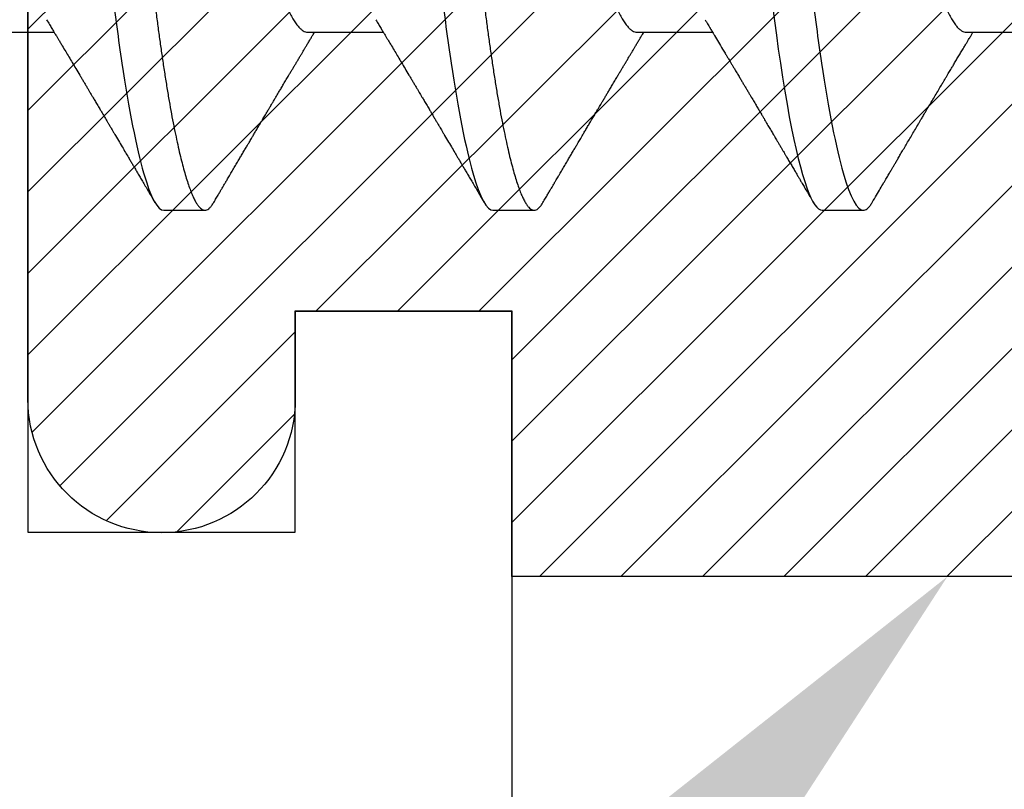
# Model space of a CAD drawing. Units: inches. Extents: x -7 to 108, y 0 to 43.
# Drawn here: x 25 to 25, y 8 to 8 of the extents above; entities that cross this region are included whole.
import ezdxf
from ezdxf import colors
from ezdxf.entities.mleader import LeaderData, LeaderLine
from ezdxf.math import Vec2, Vec3

# ---------------------------------------------------------------- set-up
doc = ezdxf.new("R2010")
doc.units = ezdxf.units.IN
doc.header["$LTSCALE"] = 0.5
doc.header["$MEASUREMENT"] = 0
for name, color, linetype in [('Arcadia-Profile', 6, 'Continuous'), ('Arcadia-Shade', 8, 'Continuous'), ('Arcadia-Text', 3, 'Continuous')]:
    doc.layers.add(name, color=color, linetype=linetype)
doc.styles.get("Standard").update_dxf_attribs({"font": 'ARIALN.TTF'})

# ---------------------------------------------------------------- blocks, each defined once
blk = doc.blocks.new('*U109')
at = {"layer": 'Arcadia-Shade', "lineweight": -3}
h = blk.add_hatch(dxfattribs=at)
h.set_pattern_fill('ANSI31', color=256, scale=0.1, style=0)
h.set_pattern_definition([(45, (-8.207365805577556, -58.20760829189127), (-0.0088388347648318, 0.0088388347648318), [])])
edge = h.paths.add_edge_path()
edge.add_line((0.0580000000327061, -0.1300020000000117), (0.0580000000327061, -0.1489980000000131))
edge.add_arc((0.029000000032708, -0.1489980000000131), 0.0289999999999982, -180, 0, ccw=False)
edge.add_line((3.27098e-11, -0.1489980000000131), (3.27063e-11, -0.0320000000000107))
edge.add_arc((3.27063e-11, -7.1e-15), 0.0320000000000036, 270, 450)
edge.add_line((3.27063e-11, 0.0319999999999965), (3.27098e-11, 0.1489979999999988))
edge.add_arc((0.029000000032708, 0.1489979999999988), 0.0289999999999982, 0, 180, ccw=False)
edge.add_line((0.0580000000327061, 0.1489979999999988), (0.0580000000327061, 0.1300019999999975))
edge.add_line((0.0580000000327061, 0.1300019999999975), (0.1050000000327067, 0.1300019999999975))
edge.add_line((0.1050000000327067, 0.1300019999999975), (0.1050000000327067, 0.1874999999999929))
edge.add_line((0.1050000000327067, 0.1874999999999929), (0.2940000000327068, 0.1874999999999929))
edge.add_line((0.2940000000327068, 0.1874999999999929), (0.2940000000327068, 0.0619999999999976))
edge.add_arc((0.2940000000327068, -7.1e-15), 0.0620000000000047, 90, 270)
edge.add_line((0.2940000000327068, -0.0620000000000118), (0.2940000000327068, -0.1875000000000071))
edge.add_line((0.2940000000327068, -0.1875000000000071), (0.1050000000327067, -0.1875000000000071))
edge.add_line((0.1050000000327067, -0.1875000000000071), (0.1050000000327067, -0.1299980000000076))
edge.add_line((0.1050000000327067, -0.1299980000000076), (0.0580000000327061, -0.1299980000000076))
at = {"layer": 'Arcadia-Profile'}
blk.add_lwpolyline([(0.0580000000327061, -0.1300020000000117), (0.0580000000327061, -0.1489980000000131, -0.9999999999999998), (3.27098e-11, -0.1489980000000131), (3.27063e-11, -0.0320000000000107, 0.9999999999999998), (3.27063e-11, 0.0319999999999965), (3.27098e-11, 0.1489979999999988, -0.9999999999999998), (0.0580000000327061, 0.1489979999999988), (0.0580000000327061, 0.1300019999999975), (0.1050000000327067, 0.1300019999999975), (0.1050000000327067, 0.1874999999999929), (0.2940000000327068, 0.1874999999999929), (0.2940000000327068, 0.0619999999999976, 0.9999999999999998), (0.2940000000327068, -0.0620000000000118), (0.2940000000327068, -0.1875000000000071), (0.1050000000327067, -0.1875000000000071), (0.1050000000327067, -0.1299980000000076), (0.0580000000327061, -0.1299980000000076)], format="xyb", dxfattribs=at)
blk = doc.blocks.new('*U111')
at = {"layer": 'Arcadia-Profile'}
for p, q in [((0.0792857158543932, -0.0693381518927936), (0.0956820895727759, -0.0693381518927936)), ((0.1507142861507873, -0.0693381518927936), (0.1671106598691701, -0.0693381518927936)), ((0.222142858452365, -0.0693381518927936), (0.2385392321707478, -0.0693381518927936)), ((0.2935714215873837, -0.0693381518927936), (0.3099677953057629, -0.0693381518927936)), ((0.1194642866282116, -0.1079999960400428), (0.1283928604575486, -0.1079999960400428)), ((0.1908928569246058, -0.1079999960400428), (0.1998214307539427, -0.1079999960400428)), ((0.2623214246429022, -0.1079999960400428), (0.2712500030555205, -0.1079999960400428))]:
    blk.add_line(p, q, dxfattribs=at)
at = {"layer": 'Arcadia-Profile', "flags": 128}
blk.add_lwpolyline([(0.2515429609565132, -0.0636094181424198), (0.2519530270476622, -0.0668266838531935), (0.2523722871991509, -0.0699728537194844), (0.2528000172526887, -0.0730394761723687), (0.2532354197175017, -0.0760182188081942), (0.2537132358584913, -0.0791268699417103), (0.2541978810871726, -0.082113674567637), (0.2546881545840982, -0.0849691957117855), (0.255182818863581, -0.0876845509768813), (0.2556806089402457, -0.0902514812917588), (0.2561802139959255, -0.092662451743557), (0.2566517602094223, -0.0947867380106971), (0.2571226280974308, -0.0967614260078662), (0.2575917360057929, -0.0985822532843415), (0.258057983947225, -0.1002457182139622), (0.2585202994341387, -0.1017490708285251), (0.2589776649782927, -0.1030903494840487), (0.2594290539248973, -0.1042683625276481), (0.2598735312847609, -0.1052826791309727), (0.2603101804018237, -0.1061336567898863), (0.2607381579525025, -0.10682234965887), (0.2611492965312472, -0.1073425061435529), (0.2615506177235218, -0.1077101493919628), (0.2619415165363286, -0.1079281668707068), (0.2623214246429022, -0.1079999960400428), (0.2623214246429022, -0.1079999960400428)], dxfattribs=at)
at = {"layer": 'Arcadia-Profile'}
for points, knots in [([(0.0837500006356109, 0.1079999986652353), (0.085038728899395, 0.1079999986652353), (0.0865409464771112, 0.1053715254112788), (0.0896881952143147, 0.094423276217249), (0.0913244484174243, 0.0861148873003472), (0.0935917859502524, 0.0709698852797303), (0.09431664937728, 0.0654932640428072), (0.0956709320080975, 0.0540708010167563), (0.0963010700896696, 0.0481366959106566), (0.09842207859068, 0.0288949067894748), (0.1000122076262251, 0.0144692561790052), (0.1032020789259356, -0.014469256251985), (0.1047922079611396, -0.0288949068593354), (0.1069132164612974, -0.0481366959727723), (0.1075433545425355, -0.0540708010759374), (0.1088976371739854, -0.0654932640988477), (0.1096225006012865, -0.0709698853335255), (0.1118898381347257, -0.0861148873455235), (0.1135260913379561, -0.0944232762540693), (0.1166733400747297, -0.1053715254296748), (0.1181755576505346, -0.1079999986737405), (0.1194642859150043, -0.1079999986652282)], [0, 0, 0, 0, 0.125, 0.125, 0.25, 0.25, 0.3125, 0.3125, 0.3749999999999999, 0.3749999999999999, 0.5, 0.5, 0.625, 0.625, 0.6875, 0.6875, 0.7499999999999999, 0.7499999999999999, 0.8749999999999998, 0.8749999999999998, 1, 1, 1, 1]), ([(0.0926785697234785, 0.1079999960400499), (0.0928148755868001, 0.1079838469989838), (0.0930888532634953, 0.1079513870838866), (0.0935129009934137, 0.1076870807149959), (0.0939483266859078, 0.1072599659619868), (0.0943951820514997, 0.1066509801168323), (0.0948523586346184, 0.1058616521842737), (0.0953099868008174, 0.1049076592821905), (0.0957665505042407, 0.1038003999392814), (0.0962206566934043, 0.1025512307986958), (0.0966803016123414, 0.1011392536290145), (0.0971444569823383, 0.0995659498847772), (0.0976120758126626, 0.0978336417516275), (0.0980820840169656, 0.0959454208921216), (0.0985533775542571, 0.093905095410868), (0.0990248554369799, 0.0917172513702482), (0.0994954093408929, 0.0893871371506521), (0.0999611493182009, 0.0869352707064764), (0.1004210701837636, 0.0843709142303197), (0.1008741991233855, 0.0817034826981029), (0.1013223426118159, 0.0789246339191365), (0.1017762468838299, 0.0759657670171095), (0.1022344349916295, 0.0728251931191295), (0.1026952877741785, 0.0695028286312436), (0.1031461261300279, 0.0660892298867282), (0.1035860484390803, 0.0625950941262659), (0.1040141917168498, 0.0590311348850179), (0.1044225808394579, 0.0554719462428039), (0.1048132721803405, 0.0519104398895962), (0.1052078036393986, 0.0483357788795331), (0.1056125277699849, 0.0446628900514128), (0.1060278280697666, 0.0408956511179781), (0.1064527716020329, 0.0370404097185357), (0.1068866738392415, 0.0331041052048846), (0.1073286741119261, 0.0290942652037529), (0.1077778979250965, 0.025018916601212), (0.1082334049553353, 0.0208865845635558), (0.1086914440217797, 0.0167312061076714), (0.1091509383061044, 0.0125627296462838), (0.109610781006733, 0.0083909722330517), (0.1100727240597088, 0.0042002422817831), (0.1105480377011432, -0.0001118208171391), (0.1110356626177342, -0.0045355141635355), (0.1115342846425271, -0.0090590364405472), (0.1120302796397077, -0.0135587014731158), (0.1125223568489417, -0.018022835992511), (0.1130092632094843, -0.0224400678110683), (0.1134807245094258, -0.0267170876765093), (0.1139359895470022, -0.0308473381655716), (0.1143745811278194, -0.0348261445033344), (0.1148046736304487, -0.0387280728059523), (0.1152255276601615, -0.0425458487440054), (0.1156362808755205, -0.0462727818054631), (0.1160366393439531, -0.0499027663724121), (0.116425549878727, -0.0534386918735876), (0.116809998086989, -0.0568974624791494), (0.117207136122591, -0.06029368837536), (0.1176118900852998, -0.0636136688085856), (0.1180244631481635, -0.0668502579740036), (0.1184437142642452, -0.0699964805721081), (0.1188714644759621, -0.0730631383101255), (0.1193185464735755, -0.0761218398788231), (0.1197846832641041, -0.0791544920120657), (0.120269324324159, -0.0821412860346413), (0.12075959462247, -0.0849967917881287), (0.1212542670850212, -0.0877121240685597), (0.1217520513943775, -0.0902790262591893), (0.1222421338204889, -0.0926440400378539), (0.1227231816170509, -0.0948111805580396), (0.1231940610274655, -0.0967858602866798), (0.1236631493866227, -0.0986066716530303), (0.1241293974418696, -0.1002701350560855), (0.1245917214731271, -0.1017734851514831), (0.1250490788367138, -0.1031147709552371), (0.1255004651819185, -0.1042928013575732), (0.1259449519121354, -0.10530712808945), (0.1263816019622617, -0.1061581346447156), (0.126807078298917, -0.1068427945958348), (0.1272207618684931, -0.1073661603146263), (0.127621982399237, -0.1077338377752284), (0.1280133639429373, -0.1079518374314006), (0.1284029300126619, -0.1080259784360038), (0.1288031650923038, -0.1079433759963635), (0.1292271151936077, -0.1076908017369291), (0.1296628503813473, -0.1072531158917656), (0.1300246388291342, -0.1067837931597282), (0.1302432734997723, -0.1063957241804019), (0.1303103766158742, -0.1062766184699484)], [0, 0, 0, 0, 0.0118602688637821, 0.0238393920048466, 0.0359294062120918, 0.048121828582858, 0.0604076845480448, 0.0727775328232483, 0.084508675001285, 0.0962971445243232, 0.1081340563891987, 0.1200103412648622, 0.1319167354299224, 0.1438437948163742, 0.155782002581532, 0.167721784539177, 0.179653565389073, 0.1915678056709343, 0.2032430725817384, 0.214883449582836, 0.2264802512251689, 0.2380250102206107, 0.25042401787433, 0.2627427141198582, 0.2749714921962536, 0.2871011940898855, 0.2991231444475905, 0.3110291965677086, 0.3221823104405411, 0.3334260136165348, 0.344771855033471, 0.3562129289166882, 0.3677419508747348, 0.3793512554666741, 0.3910328198318297, 0.4027782777006702, 0.4145789798879778, 0.4264260107177379, 0.4380977740962185, 0.4497966013694385, 0.4615135389118481, 0.4732395526357912, 0.4859019536989602, 0.4985529258005847, 0.5111811041574227, 0.5237752449204951, 0.5363243015894992, 0.548817460082492, 0.5605361575911431, 0.5721872974371393, 0.5837626408535214, 0.5952543234882784, 0.6066548365455153, 0.617957066043481, 0.6291542860063535, 0.6403186268178099, 0.6515870150031118, 0.6629559552249396, 0.6742130115986135, 0.6855533153953953, 0.6969695473887115, 0.7084540307157408, 0.720923322784457, 0.7334525310855621, 0.7460309409614411, 0.758647595336978, 0.7712912939414373, 0.7839507088629789, 0.7958909917541818, 0.8078255252924837, 0.8197447561788969, 0.8316391940455407, 0.8434994837149205, 0.8553164204255054, 0.8670810227017369, 0.8787845430696968, 0.890418527675734, 0.9019748302258731, 0.9132416460761094, 0.924418984528107, 0.9355001849965155, 0.9464789701831166, 0.9583392366033828, 0.9703183597444472, 0.9824083752226469, 0.9946007975934131, 1, 1, 1, 1]), ([(0.155178570932005, 0.1079999986652353), (0.1564672991957892, 0.1079999986652353), (0.1579695167735053, 0.1053715254112788), (0.1611167655107089, 0.094423276217249), (0.1627530187138184, 0.0861148873003472), (0.1650203562466466, 0.0709698852797303), (0.1657452196736742, 0.0654932640428072), (0.1670995023044917, 0.0540708010167563), (0.1677296403860637, 0.0481366959106566), (0.1698506488870741, 0.0288949067894748), (0.1714407779226192, 0.0144692561790052), (0.1746306492223297, -0.014469256251985), (0.1762207782575338, -0.0288949068593354), (0.1783417867576915, -0.0481366959727723), (0.1789719248389296, -0.0540708010759374), (0.1803262074703795, -0.0654932640988477), (0.1810510708976807, -0.0709698853335255), (0.1833184084311199, -0.0861148873455235), (0.1849546616343502, -0.0944232762540693), (0.1881019103711239, -0.1053715254296748), (0.1896041279469287, -0.1079999986737405), (0.1908928562113985, -0.1079999986652282)], [0, 0, 0, 0, 0.125, 0.125, 0.25, 0.25, 0.3125, 0.3125, 0.3749999999999999, 0.3749999999999999, 0.5, 0.5, 0.625, 0.625, 0.6875, 0.6875, 0.7499999999999999, 0.7499999999999999, 0.8749999999999998, 0.8749999999999998, 1, 1, 1, 1]), ([(0.1641071400198726, 0.1079999960400499), (0.1642434458831943, 0.1079838469989838), (0.1645174235598894, 0.1079513870838866), (0.1649414712898078, 0.1076870807149959), (0.165376896982302, 0.1072599659619868), (0.1658237523478938, 0.1066509801168323), (0.1662809289310125, 0.1058616521842737), (0.1667385570972115, 0.1049076592821905), (0.1671951208006348, 0.1038003999392814), (0.1676492269897984, 0.1025512307986958), (0.1681088719087356, 0.1011392536290145), (0.1685730272787325, 0.0995659498847772), (0.1690406461090568, 0.0978336417516275), (0.1695106543133598, 0.0959454208921216), (0.1699819478506512, 0.093905095410868), (0.1704534257333741, 0.0917172513702482), (0.170923979637287, 0.0893871371506521), (0.171389719614595, 0.0869352707064764), (0.1718496404801577, 0.0843709142303197), (0.1723027694197796, 0.0817034826981029), (0.1727509129082101, 0.0789246339191365), (0.1732048171802241, 0.0759657670171095), (0.1736630052880237, 0.0728251931191295), (0.1741238580705726, 0.0695028286312436), (0.1745746964264221, 0.0660892298867282), (0.1750146187354744, 0.0625950941262659), (0.1754427620132439, 0.0590311348850179), (0.175851151135852, 0.0554719462428039), (0.1762418424767347, 0.0519104398895962), (0.1766363739357928, 0.0483357788795331), (0.177041098066379, 0.0446628900514128), (0.1774563983661608, 0.0408956511179781), (0.1778813418984271, 0.0370404097185357), (0.1783152441356357, 0.0331041052048846), (0.1787572444083203, 0.0290942652037529), (0.1792064682214907, 0.025018916601212), (0.1796619752517294, 0.0208865845635558), (0.1801200143181738, 0.0167312061076714), (0.1805795086024986, 0.0125627296462838), (0.1810393513031272, 0.0083909722330517), (0.1815012943561029, 0.0042002422817831), (0.1819766079975373, -0.0001118208171391), (0.1824642329141284, -0.0045355141635355), (0.1829628549389213, -0.0090590364405472), (0.1834588499361018, -0.0135587014731158), (0.1839509271453359, -0.018022835992511), (0.1844378335058785, -0.0224400678110683), (0.18490929480582, -0.0267170876765093), (0.1853645598433964, -0.0308473381655716), (0.1858031514242135, -0.0348261445033344), (0.1862332439268428, -0.0387280728059523), (0.1866540979565556, -0.0425458487440054), (0.1870648511719146, -0.0462727818054631), (0.1874652096403473, -0.0499027663724121), (0.1878541201751211, -0.0534386918735876), (0.1882385683833831, -0.0568974624791494), (0.1886357064189852, -0.06029368837536), (0.189040460381694, -0.0636136688085856), (0.1894530334445576, -0.0668502579740036), (0.1898722845606393, -0.0699964805721081), (0.1903000347723562, -0.0730631383101255), (0.1907471167699697, -0.0761218398788231), (0.1912132535604982, -0.0791544920120657), (0.1916978946205532, -0.0821412860346413), (0.1921881649188641, -0.0849967917881287), (0.1926828373814153, -0.0877121240685597), (0.1931806216907716, -0.0902790262591893), (0.193670704116883, -0.0926440400378539), (0.194151751913445, -0.0948111805580396), (0.1946226313238597, -0.0967858602866798), (0.1950917196830168, -0.0986066716530303), (0.1955579677382637, -0.1002701350560855), (0.1960202917695213, -0.1017734851514831), (0.1964776491331079, -0.1031147709552371), (0.1969290354783126, -0.1042928013575732), (0.1973735222085295, -0.10530712808945), (0.1978101722586558, -0.1061581346447156), (0.1982356485953112, -0.1068427945958348), (0.1986493321648872, -0.1073661603146263), (0.1990505526956312, -0.1077338377752284), (0.1994419342393314, -0.1079518374314006), (0.199831500309056, -0.1080259784360038), (0.200231735388698, -0.1079433759963635), (0.2006556854900019, -0.1076908017369291), (0.2010914206777414, -0.1072531158917656), (0.2014532091255283, -0.1067837931597282), (0.2016718437961664, -0.1063957241804019), (0.2017389469122683, -0.1062766184699484)], [0, 0, 0, 0, 0.0118602688637821, 0.0238393920048466, 0.0359294062120918, 0.048121828582858, 0.0604076845480448, 0.0727775328232483, 0.084508675001285, 0.0962971445243232, 0.1081340563891987, 0.1200103412648622, 0.1319167354299224, 0.1438437948163742, 0.155782002581532, 0.167721784539177, 0.179653565389073, 0.1915678056709343, 0.2032430725817384, 0.214883449582836, 0.2264802512251689, 0.2380250102206107, 0.25042401787433, 0.2627427141198582, 0.2749714921962536, 0.2871011940898855, 0.2991231444475905, 0.3110291965677086, 0.3221823104405411, 0.3334260136165348, 0.344771855033471, 0.3562129289166882, 0.3677419508747348, 0.3793512554666741, 0.3910328198318297, 0.4027782777006702, 0.4145789798879778, 0.4264260107177379, 0.4380977740962185, 0.4497966013694385, 0.4615135389118481, 0.4732395526357912, 0.4859019536989602, 0.4985529258005847, 0.5111811041574227, 0.5237752449204951, 0.5363243015894992, 0.548817460082492, 0.5605361575911431, 0.5721872974371393, 0.5837626408535214, 0.5952543234882784, 0.6066548365455153, 0.617957066043481, 0.6291542860063535, 0.6403186268178099, 0.6515870150031118, 0.6629559552249396, 0.6742130115986135, 0.6855533153953953, 0.6969695473887115, 0.7084540307157408, 0.720923322784457, 0.7334525310855621, 0.7460309409614411, 0.758647595336978, 0.7712912939414373, 0.7839507088629789, 0.7958909917541818, 0.8078255252924837, 0.8197447561788969, 0.8316391940455407, 0.8434994837149205, 0.8553164204255054, 0.8670810227017369, 0.8787845430696968, 0.890418527675734, 0.9019748302258731, 0.9132416460761094, 0.924418984528107, 0.9355001849965155, 0.9464789701831166, 0.9583392366033828, 0.9703183597444472, 0.9824083752226469, 0.9946007975934131, 1, 1, 1, 1]), ([(0.2355357128331228, 0.1079999986652353), (0.2368244410990101, 0.1079999986166484), (0.238326658677348, 0.1053715253139558), (0.2414739074121925, 0.0944232760456601), (0.2431101606123391, 0.0861148871039745), (0.2453774981395043, 0.070969885069978), (0.2461023615644571, 0.0654932638323445), (0.2474566441910753, 0.0540708008110258), (0.2480867822729316, 0.0481366957032776), (0.250207790773679, 0.0288949065844975), (0.2517979198078173, 0.0144692559867963), (0.2549877911030336, -0.0144692564033946), (0.2565779201352107, -0.028894906983318), (0.2586989286310839, -0.0481366960578811), (0.2593290667110395, -0.0540708011488889), (0.2606833493412743, -0.0654932641522379), (0.2614082127677797, -0.0709698853770746), (0.2636755502984407, -0.0861148873618873), (0.2653118034992623, -0.0944232762558457), (0.2684590522316697, -0.1053715254189882), (0.2699612698069416, -0.1079999986652282), (0.2712499980689103, -0.1079999986652282)], [0, 0, 0, 0, 0.1249999999999999, 0.1249999999999999, 0.2499999999999998, 0.2499999999999998, 0.3124999999999998, 0.3124999999999998, 0.3749999999999998, 0.3749999999999998, 0.4999999999999999, 0.4999999999999999, 0.6249999999999999, 0.6249999999999999, 0.6875, 0.6875, 0.75, 0.75, 0.875, 0.875, 1, 1, 1, 1]), ([(0.1180925658247354, 0.0666071447253742), (0.1181286530033851, 0.0665506835018448), (0.1183525623677433, 0.0662003597263308), (0.1187717075970625, 0.0653996146867684), (0.11934941546264, 0.0641965991846689), (0.1199375438274117, 0.0628098864403484), (0.1205332738666094, 0.0612575907162096), (0.1211346440180776, 0.0595362760189602), (0.1217353094723066, 0.0576641377225613), (0.1223329717483885, 0.0556484059349032), (0.1229254116324085, 0.0534978278815288), (0.1235104293489044, 0.0512219448440234), (0.1240855137233758, 0.0488328229343438), (0.1246487183106097, 0.0463417263945942), (0.1251982430855385, 0.0437603347706244), (0.125732781953193, 0.0410985248115949), (0.1262509769261193, 0.0383681975238446), (0.126749037779426, 0.0355920612373808), (0.127231798604452, 0.0327599569434014), (0.1277304699268704, 0.0298609705092261), (0.128244499984735, 0.0268655471846984), (0.1287779459540985, 0.02375901509145), (0.1293291682896154, 0.0205483094963697), (0.1298968721994314, 0.0172418577417304), (0.1304754628368343, 0.0138718708777503), (0.1310629542881934, 0.0104500911006156), (0.1316572174741672, 0.0069888907741671), (0.1322560260977816, 0.003501126923652), (0.1328567048836895, 2.5455141781e-06), (0.1334569396824357, -0.0034934998063392), (0.1340544729211501, -0.0069737194966564), (0.1346474696182192, -0.0104275517518247), (0.1352337281003315, -0.0138422150812119), (0.1358077578474379, -0.0171856019032433), (0.1363677498578468, -0.0204471909825728), (0.1369120894185585, -0.0236177060716258), (0.1374426230322676, -0.0267074178219815), (0.1379609455716455, -0.0297277684389741), (0.1384670786318303, -0.0326700284627322), (0.1389569591404935, -0.0355446372980453), (0.1394588211058014, -0.0383441663482174), (0.1399780616177786, -0.041080932921183), (0.1405136718990185, -0.0437489747212965), (0.141064351080125, -0.0463362910160541), (0.1416279518687844, -0.0488292699679107), (0.1422025827936508, -0.0512167371039425), (0.1427863047941678, -0.0534880469298926), (0.143377410477008, -0.0556346508807835), (0.1439737488279249, -0.0576470267527043), (0.1445695160011375, -0.0595054608228907), (0.1451624291600204, -0.0612055351258505), (0.1457502947551532, -0.062744212530049), (0.1463345564702472, -0.0641267467525992), (0.1469170042533889, -0.0653575957572485), (0.1474954472740819, -0.0664303217710653), (0.1480676727683843, -0.067339670265838), (0.1486277961489328, -0.0680779776912886), (0.1491741501454165, -0.0686474239641584), (0.1497047309490718, -0.069046379567034), (0.1502193204844602, -0.0692928578336378), (0.1505499675817674, -0.0693231150606195), (0.1507142881559709, -0.0693381518927936)], [0, 0, 0, 0, 0.0032913272563858, 0.0204216295495592, 0.0376341261870769, 0.0549073102158647, 0.0725726835535706, 0.0902546630549918, 0.1079294063575631, 0.1255731771934028, 0.1431624254155592, 0.160674115083258, 0.1780858175449993, 0.1953383947855299, 0.2124493778588683, 0.2293994142084322, 0.2461702582078278, 0.2627450123304834, 0.2789142969315091, 0.295261179826561, 0.3117918983817238, 0.3284900406819007, 0.3456831561606917, 0.363012358971387, 0.3804566840278614, 0.3979942761319179, 0.4156025071551745, 0.4332581524488525, 0.4509376128405916, 0.4685785254688608, 0.4861957882345525, 0.503765931296729, 0.5212658936694585, 0.5386731896907737, 0.5556584814043124, 0.5725136837921776, 0.5892200355325588, 0.6057598819340406, 0.6224484225204187, 0.6389502023789115, 0.6555591692863115, 0.6723652408552669, 0.6893513767462986, 0.7064992993346847, 0.723789432191772, 0.7411630251603643, 0.7586362415772803, 0.7761867485019635, 0.7937917102759338, 0.8114277282735034, 0.8287562636165942, 0.8460695530572939, 0.8633453061591847, 0.8805614903397996, 0.8980452190704207, 0.9154223262908823, 0.9326714817687356, 0.9497723815239563, 0.9667058323269145, 0.983453909638958, 1, 1, 1, 1]), ([(0.1895211361211295, 0.0666071447253742), (0.1895572232997793, 0.0665506835018448), (0.1897811326641374, 0.0662003597263308), (0.1902002778934566, 0.0653996146867684), (0.1907779857590341, 0.0641965991846689), (0.1913661141238059, 0.0628098864403484), (0.1919618441630035, 0.0612575907162096), (0.1925632143144718, 0.0595362760189602), (0.1931638797687007, 0.0576641377225613), (0.1937615420447827, 0.0556484059349032), (0.1943539819288027, 0.0534978278815288), (0.1949389996452986, 0.0512219448440234), (0.19551408401977, 0.0488328229343438), (0.1960772886070039, 0.0463417263945942), (0.1966268133819326, 0.0437603347706244), (0.1971613522495872, 0.0410985248115949), (0.1976795472225134, 0.0383681975238446), (0.1981776080758202, 0.0355920612373808), (0.1986603689008461, 0.0327599569434014), (0.1991590402232646, 0.0298609705092261), (0.1996730702811291, 0.0268655471846984), (0.2002065162504927, 0.02375901509145), (0.2007577385860095, 0.0205483094963697), (0.2013254424958255, 0.0172418577417304), (0.2019040331332285, 0.0138718708777503), (0.2024915245845875, 0.0104500911006156), (0.2030857877705614, 0.0069888907741671), (0.2036845963941758, 0.003501126923652), (0.2042852751800837, 2.5455141781e-06), (0.2048855099788298, -0.0034934998063392), (0.2054830432175443, -0.0069737194966564), (0.2060760399146133, -0.0104275517518247), (0.2066622983967257, -0.0138422150812119), (0.2072363281438321, -0.0171856019032433), (0.207796320154241, -0.0204471909825728), (0.2083406597149526, -0.0236177060716258), (0.2088711933286618, -0.0267074178219815), (0.2093895158680397, -0.0297277684389741), (0.2098956489282244, -0.0326700284627322), (0.2103855294368877, -0.0355446372980453), (0.2108873914021956, -0.0383441663482174), (0.2114066319141727, -0.041080932921183), (0.2119422421954127, -0.0437489747212965), (0.2124929213765192, -0.0463362910160541), (0.2130565221651786, -0.0488292699679107), (0.213631153090045, -0.0512167371039425), (0.2142148750905619, -0.0534880469298926), (0.2148059807734022, -0.0556346508807835), (0.2154023191243191, -0.0576470267527043), (0.2159980862975317, -0.0595054608228907), (0.2165909994564146, -0.0612055351258505), (0.2171788650515474, -0.062744212530049), (0.2177631267666413, -0.0641267467525992), (0.2183455745497831, -0.0653575957572485), (0.2189240175704761, -0.0664303217710653), (0.2194962430647784, -0.067339670265838), (0.220056366445327, -0.0680779776912886), (0.2206027204418106, -0.0686474239641584), (0.2211333012454659, -0.069046379567034), (0.2216478907808543, -0.0692928578336378), (0.2219785378781616, -0.0693231150606195), (0.222142858452365, -0.0693381518927936)], [0, 0, 0, 0, 0.0032913272563858, 0.0204216295495592, 0.0376341261870769, 0.0549073102158647, 0.0725726835535706, 0.0902546630549918, 0.1079294063575631, 0.1255731771934028, 0.1431624254155592, 0.160674115083258, 0.1780858175449993, 0.1953383947855299, 0.2124493778588683, 0.2293994142084322, 0.2461702582078278, 0.2627450123304834, 0.2789142969315091, 0.295261179826561, 0.3117918983817238, 0.3284900406819007, 0.3456831561606917, 0.363012358971387, 0.3804566840278614, 0.3979942761319179, 0.4156025071551745, 0.4332581524488525, 0.4509376128405916, 0.4685785254688608, 0.4861957882345525, 0.503765931296729, 0.5212658936694585, 0.5386731896907737, 0.5556584814043124, 0.5725136837921776, 0.5892200355325588, 0.6057598819340406, 0.6224484225204187, 0.6389502023789115, 0.6555591692863115, 0.6723652408552669, 0.6893513767462986, 0.7064992993346847, 0.723789432191772, 0.7411630251603643, 0.7586362415772803, 0.7761867485019635, 0.7937917102759338, 0.8114277282735034, 0.8287562636165942, 0.8460695530572939, 0.8633453061591847, 0.8805614903397996, 0.8980452190704207, 0.9154223262908823, 0.9326714817687356, 0.9497723815239563, 0.9667058323269145, 0.983453909638958, 1, 1, 1, 1]), ([(0.2609500980015333, 0.0666065259825288), (0.2609860555593961, 0.0665502662104984), (0.2612098386532722, 0.0662001315907972), (0.2616288511680622, 0.06539960478203), (0.2622065523661128, 0.0641966017289306), (0.262794680996393, 0.062809885519421), (0.2633904168380212, 0.0612575910525735), (0.2639917902543729, 0.059536276578271), (0.2645924366820687, 0.0576641365614208), (0.2651901182887251, 0.0556484066266876), (0.2657825533609674, 0.053497827805316), (0.2663675714236255, 0.0512219447732534), (0.2669426591656858, 0.0488328236283451), (0.267505849712979, 0.0463417257830727), (0.2680553733680924, 0.0437603339924309), (0.2685899302231043, 0.041098526302946), (0.2691081082664297, 0.0383681968689444), (0.2696061655962332, 0.0355920597173807), (0.2700889568104259, 0.0327599585994065), (0.2705876190431731, 0.0298609701468919), (0.2711016556419814, 0.0268655482066649), (0.271635084073452, 0.0237590139554982), (0.272186315809126, 0.0205483107516713), (0.2727539992149239, 0.0172418557302621), (0.2733326087969274, 0.0138718719174378), (0.2739200986625789, 0.0104500919226425), (0.2745143489235886, 0.0069888899210753), (0.275113157060705, 0.003501125975248), (0.2757138507930925, 2.5466058844e-06), (0.2763140801303656, -0.0034935001703715), (0.2769116206284146, -0.0069737181191485), (0.2775045936613516, -0.0104275548603923), (0.2780908862596796, -0.0138422129988243), (0.278664910568132, -0.0171856012714002), (0.2792248912641, -0.020447191668552), (0.2797692274540182, -0.023617707190482), (0.2802997851756963, -0.0267074149902342), (0.2808180682699266, -0.0297277712447581), (0.2813242274006207, -0.0326700272005525), (0.2818140966134237, -0.0355446383735796), (0.282315978487162, -0.0383441648359195), (0.2828352043545372, -0.0410809329092246), (0.2833707986706528, -0.043748976292072), (0.2839215028710704, -0.0463362891754073), (0.2844850727845411, -0.0488292725057988), (0.2850597492349109, -0.051216734059409), (0.2856434268797692, -0.0534880491716408), (0.2862345574855105, -0.0556346500721929), (0.286830893982156, -0.0576470262581168), (0.2874266435023855, -0.059505461876185), (0.2880195755915942, -0.0612055345508793), (0.28860743655585, -0.0627442126100917), (0.2891916983493559, -0.0641267467777027), (0.2897741504440034, -0.0653575953978631), (0.2903525755877148, -0.0664303223324723), (0.2909248148923957, -0.0673396702282005), (0.2914849545927005, -0.0680779773352285), (0.2920312840141399, -0.068647424283796), (0.2925618932212579, -0.0690463792684426), (0.2930764470306215, -0.0692928579514529), (0.2934070986814987, -0.0693231150955285), (0.2935714215873837, -0.0693381518927936)], [0, 0, 0, 0, 0.0032794856950064, 0.0204099916346802, 0.0376226890849824, 0.0548960784588609, 0.0725616656557327, 0.0902438553620403, 0.1079188010725447, 0.1255627893450761, 0.1431522466697215, 0.1606641445178866, 0.1780760539714376, 0.1953288289108263, 0.2124400154009967, 0.2293902604094806, 0.2461612967730638, 0.2627362479378156, 0.2789057382739681, 0.2952528155021635, 0.3117837305759239, 0.3284820641875545, 0.3456753840595745, 0.3630047854485765, 0.3804493254103636, 0.3979871260028167, 0.4155955586967388, 0.4332514138822398, 0.4509310921636674, 0.4685722145086169, 0.4861896867098367, 0.5037600309896213, 0.5212602166059791, 0.5386677195667199, 0.555653205768032, 0.5725086085319865, 0.5892151660831924, 0.6057551949797795, 0.6224439408728341, 0.638945916905899, 0.6555550881089381, 0.6723613524619483, 0.6893476831310597, 0.706495816861502, 0.7237861478639898, 0.7411599623698982, 0.7586333713507026, 0.7761840945593432, 0.7937892656226064, 0.8114254855679073, 0.8287542346309853, 0.8460677298935523, 0.8633436883710754, 0.880560077219162, 0.8980440062404689, 0.9154213275129606, 0.9326706954182483, 0.9497717912225633, 0.9667054504436768, 0.9834537129372652, 1, 1, 1, 1]), ([(0.094049960530775, -0.0666180300161585), (0.0942572663265402, -0.0669631220649549), (0.0946405210223382, -0.0676011078371275), (0.0951678037353254, -0.0684800647246533), (0.0955893374257642, -0.069183270450587), (0.0959119357601637, -0.069721778776902), (0.0961424447987796, -0.0701067524626566), (0.0963166122655039, -0.0703977134837075), (0.096467324207115, -0.0706495575477746), (0.0966947210968918, -0.0710296211621042), (0.0970251018982431, -0.0715820595222638), (0.0975497578032041, -0.0724599235595562), (0.0981711777339882, -0.0735006614803027), (0.0988921087497019, -0.0747092845755759), (0.0996213552603607, -0.0759330866300942), (0.1004072300945005, -0.077253252690916), (0.1010750509437592, -0.0783762558862122), (0.1016169239772751, -0.0792881781944814), (0.1020052742292101, -0.0799420114188507), (0.1023912645916347, -0.0805921826727456), (0.1027714457737296, -0.0812328514552476), (0.1031288014596505, -0.0818353072333054), (0.1034431063425778, -0.0823653732640608), (0.1037487693399761, -0.0828810549259487), (0.1040944230352601, -0.0834643416344392), (0.1045295925401106, -0.0841990323577662), (0.1050383462659141, -0.0850583292827167), (0.1055302032582013, -0.0858895591327382), (0.1059826417431893, -0.0866545170136561), (0.1063859511549623, -0.0873366542486451), (0.106792480597786, -0.0880244852826948), (0.1071660937174563, -0.088656873815161), (0.1074702960028269, -0.0891719225256154), (0.1076869898207811, -0.0895389027017402), (0.1078631361288131, -0.08983723479394), (0.1080518714884384, -0.0901569431454945), (0.1083011434546819, -0.0905792882594838), (0.1086165827455652, -0.0911138527604578), (0.1091373942284299, -0.0919967044689827), (0.1098149741111278, -0.0931458659074238), (0.1106008764360773, -0.0944795860425956), (0.1113048921844353, -0.0956749598587692), (0.1118893262341665, -0.096667784141836), (0.1123709941261701, -0.0974863074234236), (0.1127814855213529, -0.0981840755581658), (0.1132034545462766, -0.0989015363283699), (0.113674918778198, -0.0997033721577196), (0.1141785102272372, -0.1005601353384193), (0.1147237492072008, -0.1014880228536157), (0.1153104064886783, -0.1024867396389624), (0.1159813480520384, -0.103629354475153), (0.1167366298754615, -0.1049160653713415), (0.1172680982323051, -0.1058219845350905), (0.117547925456531, -0.1062989665448413)], [0, 0, 0, 0, 0.0261891718713852, 0.0484169922112171, 0.0666766258014454, 0.0795229997952075, 0.0892528193346723, 0.0958661353198945, 0.1015824278244244, 0.1083451127351657, 0.1246772870166771, 0.1434555937028707, 0.1748730936618535, 0.203529202453747, 0.2350031923661566, 0.2675448605537142, 0.3034761119731502, 0.319995730435445, 0.3365512331008383, 0.3529472782416257, 0.3691835070195264, 0.3850144070327714, 0.3985146386625156, 0.4092720103284945, 0.4240107936682167, 0.442620282506357, 0.4648194694591594, 0.4889721928790168, 0.5054505346649945, 0.5226337349719157, 0.5405223355016539, 0.5574262692500624, 0.5704153950132991, 0.5794356451411568, 0.5851509450332699, 0.5929527906381644, 0.6035866663027414, 0.6170535852823413, 0.6333299051567386, 0.6702659291461444, 0.7038355595371985, 0.7340340600243948, 0.7605126578631692, 0.7787817207490461, 0.7958158342187355, 0.8131790590038658, 0.8329311529064284, 0.856324764956915, 0.8778278997254334, 0.9029412931264355, 0.9316725398627458, 0.9640244178937539, 1, 1, 1, 1]), ([(0.1654785308271691, -0.0666180300161585), (0.1656858366229343, -0.0669631220649549), (0.1660690913187324, -0.0676011078371275), (0.1665963740317196, -0.0684800647246533), (0.1670179077221583, -0.069183270450587), (0.1673405060565578, -0.069721778776902), (0.1675710150951737, -0.0701067524626566), (0.1677451825618981, -0.0703977134837075), (0.1678958945035092, -0.0706495575477746), (0.168123291393286, -0.0710296211621042), (0.1684536721946372, -0.0715820595222638), (0.1689783280995982, -0.0724599235595562), (0.1695997480303824, -0.0735006614803027), (0.170320679046096, -0.0747092845755759), (0.1710499255567548, -0.0759330866300942), (0.1718358003908946, -0.077253252690916), (0.1725036212401534, -0.0783762558862122), (0.1730454942736692, -0.0792881781944814), (0.1734338445256043, -0.0799420114188507), (0.1738198348880289, -0.0805921826727456), (0.1742000160701238, -0.0812328514552476), (0.1745573717560447, -0.0818353072333054), (0.174871676638972, -0.0823653732640608), (0.1751773396363703, -0.0828810549259487), (0.1755229933316542, -0.0834643416344392), (0.1759581628365048, -0.0841990323577662), (0.1764669165623083, -0.0850583292827167), (0.1769587735545954, -0.0858895591327382), (0.1774112120395834, -0.0866545170136561), (0.1778145214513564, -0.0873366542486451), (0.1782210508941802, -0.0880244852826948), (0.1785946640138505, -0.088656873815161), (0.178898866299221, -0.0891719225256154), (0.1791155601171752, -0.0895389027017402), (0.1792917064252073, -0.08983723479394), (0.1794804417848326, -0.0901569431454945), (0.179729713751076, -0.0905792882594838), (0.1800451530419593, -0.0911138527604578), (0.1805659645248241, -0.0919967044689827), (0.181243544407522, -0.0931458659074238), (0.1820294467324714, -0.0944795860425956), (0.1827334624808294, -0.0956749598587692), (0.1833178965305606, -0.096667784141836), (0.1837995644225643, -0.0974863074234236), (0.1842100558177471, -0.0981840755581658), (0.1846320248426707, -0.0989015363283699), (0.1851034890745922, -0.0997033721577196), (0.1856070805236314, -0.1005601353384193), (0.186152319503595, -0.1014880228536157), (0.1867389767850724, -0.1024867396389624), (0.1874099183484326, -0.103629354475153), (0.1881652001718557, -0.1049160653713415), (0.1886966685286992, -0.1058219845350905), (0.1889764957529252, -0.1062989665448413)], [0, 0, 0, 0, 0.0261891718713852, 0.0484169922112171, 0.0666766258014454, 0.0795229997952075, 0.0892528193346723, 0.0958661353198945, 0.1015824278244244, 0.1083451127351657, 0.1246772870166771, 0.1434555937028707, 0.1748730936618535, 0.203529202453747, 0.2350031923661566, 0.2675448605537142, 0.3034761119731502, 0.319995730435445, 0.3365512331008383, 0.3529472782416257, 0.3691835070195264, 0.3850144070327714, 0.3985146386625156, 0.4092720103284945, 0.4240107936682167, 0.442620282506357, 0.4648194694591594, 0.4889721928790168, 0.5054505346649945, 0.5226337349719157, 0.5405223355016539, 0.5574262692500624, 0.5704153950132991, 0.5794356451411568, 0.5851509450332699, 0.5929527906381644, 0.6035866663027414, 0.6170535852823413, 0.6333299051567386, 0.6702659291461444, 0.7038355595371985, 0.7340340600243948, 0.7605126578631692, 0.7787817207490461, 0.7958158342187355, 0.8131790590038658, 0.8329311529064284, 0.856324764956915, 0.8778278997254334, 0.9029412931264355, 0.9316725398627458, 0.9640244178937539, 1, 1, 1, 1]), ([(0.2369072910432379, -0.0666183462625014), (0.2370299012088317, -0.0668224213782551), (0.2372529812355175, -0.0671937207892768), (0.2375541860543002, -0.0676954782671899), (0.2377888854555046, -0.0680865875877075), (0.2379583687419426, -0.0683691506799349), (0.2380845980930566, -0.068579627727793), (0.2382234523911002, -0.0688112397323764), (0.2384126158452204, -0.0691268141544796), (0.2386690919776591, -0.0695548485247102), (0.2394447280533569, -0.0708499848444362), (0.2402304703399238, -0.0721642798634648), (0.240998573739688, -0.0734509848899521), (0.2412524072859767, -0.073876375547556), (0.2414692137561758, -0.0742398489484941), (0.2416480229668814, -0.0745396943334882), (0.2418111494302551, -0.0748133022526574), (0.242005636602606, -0.0751395995343813), (0.2422658864223024, -0.0755763170026214), (0.2425833360559508, -0.0761093191315538), (0.2429213498043623, -0.0766770243733177), (0.2433210311020204, -0.0773486587419896), (0.2437730925056236, -0.0781087209978964), (0.2442598826783104, -0.0789276622411066), (0.2446953756165229, -0.0796607377429979), (0.2450378772707324, -0.0802375671696183), (0.245337096971916, -0.0807416280933282), (0.2456448002901368, -0.0812602110259135), (0.2460108790802238, -0.0818773328314393), (0.2463993780316471, -0.082532590316049), (0.246863434764137, -0.083315573882409), (0.2473825906381997, -0.0841919935640689), (0.2479389271206891, -0.0851317521119413), (0.2484173613851475, -0.0859403166586219), (0.2488052204404489, -0.0865960610649168), (0.2490661930817453, -0.087037470270694), (0.2492308766344315, -0.0873160293973641), (0.2493501386489285, -0.0875177860012144), (0.2495038392352882, -0.0877778312014002), (0.2497136363639072, -0.0881328632494487), (0.2499732157246406, -0.0885722015158095), (0.2502596456376693, -0.0890571459912977), (0.2505497351817745, -0.0895483621644005), (0.2509209827039918, -0.0901771915490812), (0.2513615025165414, -0.090923613421964), (0.2518847880320791, -0.0918106523795359), (0.2523400868694345, -0.0925827526884717), (0.2527490936487808, -0.0932765929952666), (0.2531077422454864, -0.0938851564065146), (0.253460497969801, -0.0944838781797586), (0.2537727378048515, -0.0950139785088737), (0.2540020916112944, -0.0954034348406765), (0.2541629365517686, -0.095676574923111), (0.2542989585746369, -0.0959076181352643), (0.254462469818975, -0.0961853419336265), (0.2546719293639761, -0.0965412053285917), (0.2549977790017408, -0.0970948141064625), (0.2554331433791361, -0.0978347612642168), (0.2559463908151933, -0.0987073166792243), (0.2564355609380335, -0.099539238370042), (0.2568758282400587, -0.1002882137596259), (0.2572673346866381, -0.1009543897673168), (0.2576267163893284, -0.101566074827943), (0.2580327502240891, -0.1022572528903893), (0.2585240579541654, -0.1030938502890635), (0.2591157453798587, -0.1041016619559798), (0.2597502739171169, -0.1051828031271711), (0.2601851333688891, -0.1059240713142771), (0.2604050359715408, -0.1062989207120353)], [0, 0, 0, 0, 0.0154877087334898, 0.0281787277664336, 0.0380701185620404, 0.0451597173432038, 0.0496130978439491, 0.0540357018564533, 0.0627269166366536, 0.0735478414898782, 0.0864966167606712, 0.1609322781647351, 0.17315964912384, 0.1839795714020959, 0.1931572099210321, 0.2006915220574861, 0.2066903748628274, 0.2138793903576528, 0.2254024178898015, 0.2397618311207827, 0.2542362212585359, 0.2683833809268814, 0.2906042429877458, 0.3117646103208358, 0.3303585720612659, 0.3460731234565693, 0.3554056163064304, 0.368491194992442, 0.3852997216594416, 0.4020830797146618, 0.4180460642223994, 0.4445084753331493, 0.4683484749783869, 0.4890900522162152, 0.5056272027707422, 0.5179115617418337, 0.5224494351156479, 0.5266786127124288, 0.5331578985250794, 0.5420998999395167, 0.553505310851108, 0.5663536926604741, 0.5787385640266002, 0.5906164250893596, 0.6138578854676923, 0.6351213132758711, 0.6576135908558584, 0.6721677513277943, 0.6875163054358397, 0.7035661567775175, 0.7173743139040613, 0.7275391367434949, 0.7329689840361944, 0.7379950905783863, 0.7449803188121883, 0.753934266778296, 0.7648572137881687, 0.7867690857820124, 0.8097834046255818, 0.8307111322623363, 0.8495509207609288, 0.8663015730777509, 0.8809782763875723, 0.8957026832262336, 0.9184491067371949, 0.944092354906308, 0.9717282523948823, 0.9999999999999998, 0.9999999999999998, 0.9999999999999998, 0.9999999999999998]), ([(0.1303091207970617, -0.1062991407094884), (0.1304952499057457, -0.1059818548252593), (0.130844655361031, -0.1053862391280518), (0.1313346499714179, -0.1045512784571088), (0.1317561779219289, -0.1038331432600898), (0.1321092646029456, -0.1032317723048735), (0.1323938676265719, -0.1027470892795321), (0.1326100161069625, -0.1023790574804124), (0.1327707091322701, -0.1021054704684872), (0.1329028323943646, -0.1018805374631384), (0.133045256459372, -0.101638100456924), (0.1332238259617249, -0.1013341494637743), (0.1334505391341842, -0.1009483103523721), (0.1337253924242248, -0.1004806057900893), (0.134116000869156, -0.0998160357351665), (0.1346055301839577, -0.0989833963667977), (0.1351752007391909, -0.0980148289240433), (0.1357188179041557, -0.0970908666263668), (0.1362349988689182, -0.0962138700079223), (0.1367242494506193, -0.0953829297400333), (0.1371915484362063, -0.0945894970664227), (0.1376094955123399, -0.0938801253563071), (0.1379506777492807, -0.0933012124938273), (0.1382338552416122, -0.0928208258392971), (0.1385193658013577, -0.0923365634746105), (0.1388675758819104, -0.091746118184922), (0.1392927109285544, -0.091025446106606), (0.1397617870105314, -0.090230587113048), (0.1402417501515067, -0.0894175747711046), (0.1407422489937069, -0.0885701755353878), (0.1412592492808606, -0.0876952022709006), (0.1417676598882558, -0.0868351781611523), (0.1422108337427232, -0.0860858321487541), (0.1425610789396963, -0.0854938887974797), (0.1428730590734375, -0.0849667098135711), (0.1432056121366294, -0.0844049918364576), (0.1435902601920524, -0.0837554751047307), (0.1439895843315213, -0.0830814741252368), (0.1444021734941536, -0.0823853625303741), (0.1448450357918318, -0.0816385220435194), (0.1453513565325792, -0.0807850849182899), (0.1458052695548027, -0.080020499979419), (0.1461761835551556, -0.0793959867087466), (0.1464231017004174, -0.0789804046069023), (0.1466196437344926, -0.0786496805781525), (0.1467908998664882, -0.0783615802781199), (0.1469728348648012, -0.0780555574424327), (0.1472185027308512, -0.0776424585997972), (0.147535486162738, -0.0771096297565848), (0.1478989932711414, -0.0764988487604157), (0.1482642050509852, -0.0758855276360961), (0.1486362459515611, -0.0752610600922026), (0.1490082581556358, -0.0746369193546741), (0.1493761882224796, -0.0740199915127775), (0.1497061487513491, -0.0734669921507063), (0.1500165093848373, -0.0729471083624347), (0.1503443047936663, -0.0723982171720792), (0.1507185119127357, -0.0717719742612033), (0.1511170606722203, -0.0711053817347818), (0.1515093629395103, -0.0704496942975155), (0.1518563224600378, -0.0698701281187439), (0.152075991435634, -0.0695034796661389), (0.1521750437631439, -0.0693381518927936)], [0, 0, 0, 0, 0.0256971396843583, 0.0482392080133248, 0.0676283405369414, 0.0838657135317875, 0.0969529737501794, 0.1068907188187877, 0.1136800696764463, 0.1191167824473532, 0.1251132512626579, 0.1333220837131984, 0.1437429638800312, 0.1563752673858544, 0.1712181857535952, 0.1975920003520284, 0.2238467005346415, 0.2497122022043621, 0.272477325387072, 0.2949323653579142, 0.3170708916805721, 0.3368001937926398, 0.3524458223992262, 0.3640106924840377, 0.3757532675779378, 0.3917159457199322, 0.4118960983458864, 0.4342043807826057, 0.4561893777440398, 0.4778472010685838, 0.5029526221124736, 0.527181853816522, 0.5476353040831748, 0.5637665136595446, 0.5752271693636578, 0.5904262058506567, 0.6093664205981458, 0.6279584431694393, 0.6451507643611012, 0.665891847478483, 0.6886107213582506, 0.7144685304883823, 0.7280046508490435, 0.7393501515089715, 0.7482360864159296, 0.7548786454535215, 0.762762148651353, 0.7731057631732017, 0.7884529560701744, 0.8060712517130051, 0.822755810511237, 0.8383161819713588, 0.856847474731531, 0.8735114059540425, 0.8884930008273682, 0.9018303748956563, 0.915806407662732, 0.9331514661218187, 0.9528220392707588, 0.9701150984933907, 0.9865244099967716, 1, 1, 1, 1]), ([(0.2017376910934558, -0.1062991407094884), (0.2019238202021398, -0.1059818548252593), (0.2022732256574251, -0.1053862391280518), (0.202763220267812, -0.1045512784571088), (0.2031847482183231, -0.1038331432600898), (0.2035378348993397, -0.1032317723048735), (0.2038224379229661, -0.1027470892795321), (0.2040385864033567, -0.1023790574804124), (0.2041992794286642, -0.1021054704684872), (0.2043314026907588, -0.1018805374631384), (0.2044738267557662, -0.101638100456924), (0.204652396258119, -0.1013341494637743), (0.2048791094305784, -0.1009483103523721), (0.2051539627206189, -0.1004806057900893), (0.2055445711655501, -0.0998160357351665), (0.2060341004803519, -0.0989833963667977), (0.206603771035585, -0.0980148289240433), (0.2071473882005499, -0.0970908666263668), (0.2076635691653124, -0.0962138700079223), (0.2081528197470135, -0.0953829297400333), (0.2086201187326004, -0.0945894970664227), (0.2090380658087341, -0.0938801253563071), (0.2093792480456749, -0.0933012124938273), (0.2096624255380064, -0.0928208258392971), (0.2099479360977519, -0.0923365634746105), (0.2102961461783046, -0.091746118184922), (0.2107212812249486, -0.091025446106606), (0.2111903573069256, -0.090230587113048), (0.2116703204479009, -0.0894175747711046), (0.2121708192901011, -0.0885701755353878), (0.2126878195772548, -0.0876952022709006), (0.2131962301846499, -0.0868351781611523), (0.2136394040391174, -0.0860858321487541), (0.2139896492360904, -0.0854938887974797), (0.2143016293698317, -0.0849667098135711), (0.2146341824330236, -0.0844049918364576), (0.2150188304884466, -0.0837554751047307), (0.2154181546279155, -0.0830814741252368), (0.2158307437905478, -0.0823853625303741), (0.216273606088226, -0.0816385220435194), (0.2167799268289734, -0.0807850849182899), (0.2172338398511968, -0.080020499979419), (0.2176047538515498, -0.0793959867087466), (0.2178516719968115, -0.0789804046069023), (0.2180482140308868, -0.0786496805781525), (0.2182194701628823, -0.0783615802781199), (0.2184014051611953, -0.0780555574424327), (0.2186470730272454, -0.0776424585997972), (0.2189640564591322, -0.0771096297565848), (0.2193275635675356, -0.0764988487604157), (0.2196927753473794, -0.0758855276360961), (0.2200648162479553, -0.0752610600922026), (0.2204368284520299, -0.0746369193546741), (0.2208047585188737, -0.0740199915127775), (0.2211347190477433, -0.0734669921507063), (0.2214450796812315, -0.0729471083624347), (0.2217728750900605, -0.0723982171720792), (0.2221470822091298, -0.0717719742612033), (0.2225456309686145, -0.0711053817347818), (0.2229379332359045, -0.0704496942975155), (0.2232848927564319, -0.0698701281187439), (0.2235045617320281, -0.0695034796661389), (0.2236036140595381, -0.0693381518927936)], [0, 0, 0, 0, 0.0256971396843583, 0.0482392080133248, 0.0676283405369414, 0.0838657135317875, 0.0969529737501794, 0.1068907188187877, 0.1136800696764463, 0.1191167824473532, 0.1251132512626579, 0.1333220837131984, 0.1437429638800312, 0.1563752673858544, 0.1712181857535952, 0.1975920003520284, 0.2238467005346415, 0.2497122022043621, 0.272477325387072, 0.2949323653579142, 0.3170708916805721, 0.3368001937926398, 0.3524458223992262, 0.3640106924840377, 0.3757532675779378, 0.3917159457199322, 0.4118960983458864, 0.4342043807826057, 0.4561893777440398, 0.4778472010685838, 0.5029526221124736, 0.527181853816522, 0.5476353040831748, 0.5637665136595446, 0.5752271693636578, 0.5904262058506567, 0.6093664205981458, 0.6279584431694393, 0.6451507643611012, 0.665891847478483, 0.6886107213582506, 0.7144685304883823, 0.7280046508490435, 0.7393501515089715, 0.7482360864159296, 0.7548786454535215, 0.762762148651353, 0.7731057631732017, 0.7884529560701744, 0.8060712517130051, 0.822755810511237, 0.8383161819713588, 0.856847474731531, 0.8735114059540425, 0.8884930008273682, 0.9018303748956563, 0.915806407662732, 0.9331514661218187, 0.9528220392707588, 0.9701150984933907, 0.9865244099967716, 1, 1, 1, 1]), ([(0.2731661625628661, -0.1062992873744619), (0.2734764198656805, -0.1057704603413612), (0.2740624863668017, -0.1047715223432135), (0.2748903191472038, -0.1033612573557718), (0.2756151194728851, -0.1021270969176271), (0.2762380360963803, -0.1010667815471748), (0.2767654083717517, -0.1001694094092045), (0.2772043924842684, -0.0994226993728162), (0.2775828918656948, -0.098778981987941), (0.2779310981470289, -0.0981869863501075), (0.278300755514735, -0.0975586243844333), (0.2787221121513497, -0.0968425502252615), (0.2792181423784648, -0.0959998449126403), (0.2797793383366276, -0.0950467900492598), (0.2803876112108732, -0.0940141706539279), (0.2810249826512141, -0.0929327465551211), (0.2816833400889216, -0.0918162048430631), (0.2823602736820909, -0.090668790050195), (0.2829477990263385, -0.0896734358561133), (0.2834125905662077, -0.0888864355912773), (0.2837236704155614, -0.0883598122074076), (0.2839731997959767, -0.0879375632644255), (0.2842078429570627, -0.0875405226882151), (0.2844748645768256, -0.0870888281484383), (0.2849009182130295, -0.0863682295415132), (0.2854694046653279, -0.0854072697147643), (0.2861587845076698, -0.084242721650341), (0.2868503698481675, -0.0830752440418579), (0.2875303620167706, -0.0819281365517952), (0.2881151298901514, -0.0809424082214321), (0.2885986362164523, -0.0801279223994058), (0.2889836459048034, -0.0794796106699352), (0.2893388394629497, -0.078881755567636), (0.2896517985010369, -0.0783552367037075), (0.2899328398711773, -0.077882586555134), (0.2902359160329269, -0.0773730149848575), (0.2906079322443169, -0.0767478189168003), (0.2910623068462996, -0.075984627516192), (0.2915644627047271, -0.0751417365280105), (0.2920903049103671, -0.0742597240943042), (0.2926268328589003, -0.0733604637186289), (0.2931240026661328, -0.0725278308960427), (0.2935587289598302, -0.0718003248676524), (0.2939050331009518, -0.0712210895807672), (0.2941871144069417, -0.0707495273517935), (0.2943874096915024, -0.0704148920288503), (0.2945446068868946, -0.0701522241457724), (0.2946980678231767, -0.0698959605613396), (0.2948660517757737, -0.0696154466489318), (0.2949830756127696, -0.0694201225008868), (0.2950321863611158, -0.0693381518927936)], [0, 0, 0, 0, 0.0428331664128624, 0.0809105337528091, 0.1142365769016965, 0.1428154205371093, 0.1668161085321822, 0.1869473413011901, 0.2033235741998429, 0.2189824721318889, 0.2349268541379961, 0.2542517216511134, 0.2770241545037649, 0.3032379264939664, 0.3315144454893758, 0.3607447678553007, 0.3909278729567948, 0.4220618777592926, 0.4538086738241748, 0.471668878104668, 0.4859104282556486, 0.4965353871542851, 0.5059309929644334, 0.5181277526556038, 0.5331901768856822, 0.5644094607921121, 0.5961234721473248, 0.627726353890351, 0.6592011027543193, 0.6892807175445251, 0.7077922138417574, 0.7253682348591339, 0.741953328389652, 0.7563706696376067, 0.7681556039238613, 0.7803665717375275, 0.7977883617503267, 0.8189783310108552, 0.8424155962623533, 0.8663277634184805, 0.8907114332981237, 0.9155654836663909, 0.9340722493042218, 0.9499153631725576, 0.9627100740577051, 0.9724586145276868, 0.9771592627655106, 0.9840939193536818, 0.9933247828492437, 1, 1, 1, 1]), ([(0.2712500030555205, -0.1079999960400428), (0.2713863085941597, -0.1079837119342173), (0.2716602856752708, -0.1079509805292673), (0.2720842825814564, -0.1076887322111659), (0.2725199703454386, -0.1072536888414959), (0.272881757548447, -0.1067837773758455), (0.2731003558220273, -0.1063958122523232), (0.2731674275482376, -0.1062767743014774)], [0, 0, 0, 0, 0.2216098307768654, 0.4454405535346472, 0.6713431650500928, 0.8991593991561092, 1, 1, 1, 1])]:
    blk.add_open_spline(points, degree=3, knots=knots, dxfattribs=at)

msp = doc.modelspace()

# ---------------------------------------------------------------- linework, layer by layer
at = {"layer": 'Arcadia-Profile'}
msp.add_lwpolyline([(24.86389178829922, 9.576974151257089), (24.86389178829922, 8.014710937933712), (24.81689178829923, 8.014710937933712), (24.81689178829923, 8.062710937933714), (24.75889178829924, 8.062710937933714), (24.75889178829924, 7.884710937933602), (24.75889178829924, 7.706710937933719), (24.81689178829923, 7.706710937933719), (24.81689178829923, 7.754710937933721), (24.86389178829922, 7.754710937933721), (24.86389178829922, 6.192447724610344)], dxfattribs=at)

# ---------------------------------------------------------------- block references
at = {"layer": 'Arcadia-Profile', "lineweight": -3}
for name, p in [('*U111', (24.66889178829923, 7.884557937933527)), ('*U109', (24.75889178829923, 7.884557937933534))]:
    msp.add_blockref(name, p, dxfattribs=at)

# ---------------------------------------------------------------- leaders
at = {"layer": 'Arcadia-Text', "lineweight": -3}
ml = msp.add_multileader_mtext('Standard', dxfattribs=at)
ml.set_content('OPG1986IP', color=256)
ml.set_leader_properties()
ml.build(insert=Vec2(0, 0))
ml.multileader.update_dxf_attribs({"dogleg_length": 0.1875, "arrow_head_size": 0.24})
ctx = ml.context
ctx.base_point, ctx.char_height, ctx.arrow_head_size, ctx.landing_gap_size, ctx.plane_origin = Vec3(22.61584608570713, 6.975042757646532), 0.1875, 0.24, 0.18, Vec3(25.55585499333335, 9.681086037437678)
notes = []
notes.append((ctx, [(0, (1, 1, 0), (24.30139178829922, 6.975042757646532), (-1, 0), 0.1875, [(0, [(24.95839178833194, 7.697057937933527)], 0, [])])]))
ctx.mtext.insert, ctx.mtext.flow_direction = Vec3(22.79584608570713, 7.070391495709285), 5
for ctx, leaders in notes:
    for number, flags, end, landing, length, lines in leaders:
        leader = LeaderData()
        leader.index, (leader.has_last_leader_line, leader.has_dogleg_vector, leader.attachment_direction) = number, flags
        leader.last_leader_point, leader.dogleg_vector, leader.dogleg_length = Vec3(end), Vec3(landing), length
        for number, points, colour, breaks in lines:
            line = LeaderLine()
            line.index, line.vertices, line.color, line.breaks = number, Vec3.list(points), colors.encode_raw_color(colour), breaks
            leader.lines.append(line)
        ctx.leaders.append(leader)

doc.saveas('drawing.dxf')
